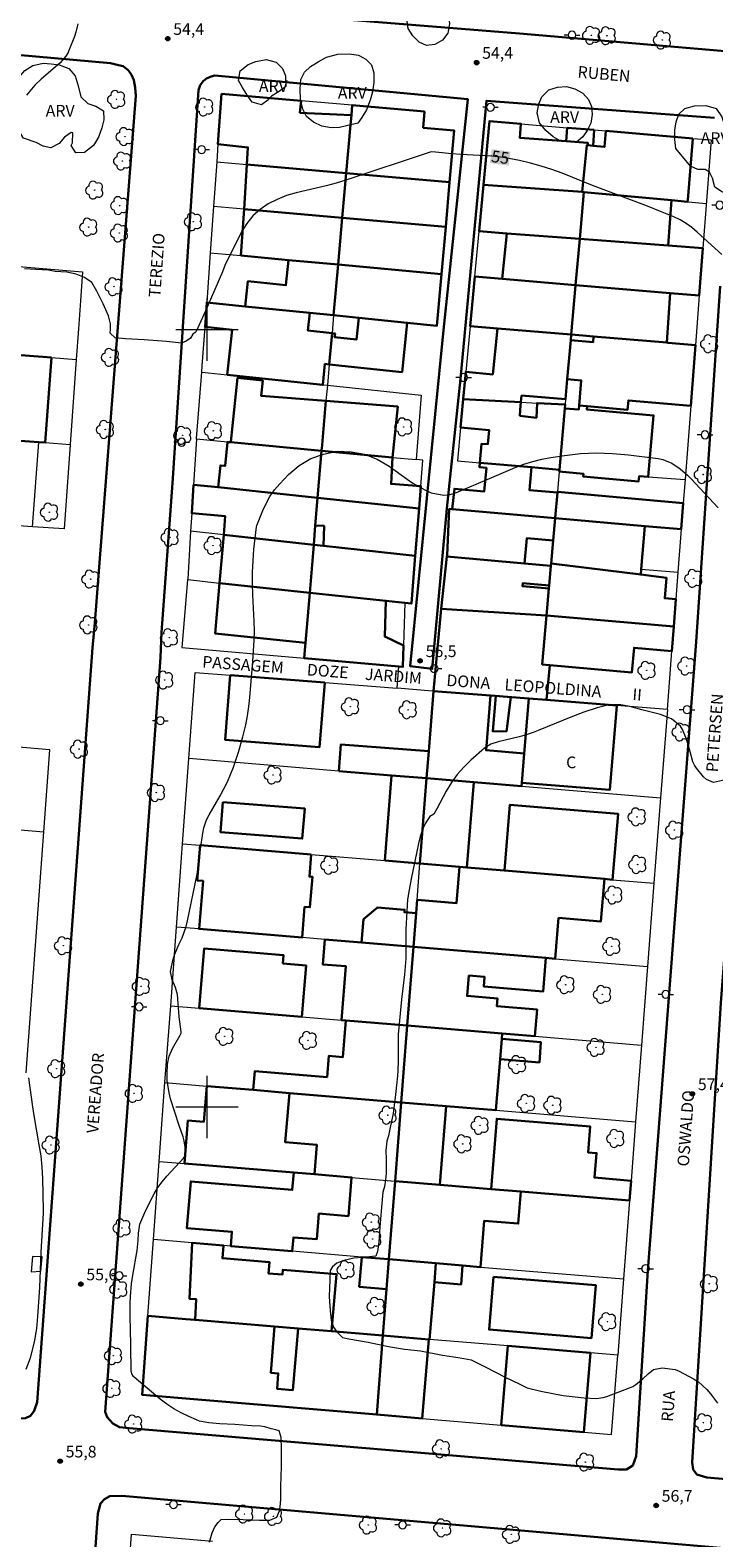
# Model space of a CAD drawing. Units: metres. Extents: x 288408 to 288924, y 1677121 to 1677688.
# Drawn here: x 288677 to 288765, y 1677245 to 1677439 of the extents above; entities that cross this region are included whole.
import ezdxf
from ezdxf.enums import TextEntityAlignment as Align

# ---------------------------------------------------------------- set-up
doc = ezdxf.new("R2010")
doc.units = ezdxf.units.M
doc.header["$MEASUREMENT"] = 0
for name, color, linetype, lineweight, true_color in [('Arvores_Isoladas', 7, 'Continuous', 18, 0x00ff33), ('Curvas_Intermediarias', 7, 'Continuous', 9, 0x783c14), ('Curvas_Mestras', 7, 'Continuous', 20, 0x783c14), ('Pto_Cotado', 7, 'Continuous', 9, 0x783c14), ('Topon_Curvas_Mestras', 7, 'Continuous', 9, 0x783c14), ('Topon_Pto_Cotado', 7, 'Continuous', 9, 0x783c14), ('Topon_Vegetacao', 7, 'Continuous', 9, 0x00ff33), ('Vegetacao', 7, 'Orla8', 9, 0x00ff33)]:
    doc.layers.add(name, color=color, linetype=linetype, lineweight=lineweight, true_color=true_color)
for name, color, linetype, lineweight in [('Edificacoes', 7, 'Continuous', 30), ('Malha_Coordenadas', 7, 'Continuous', 15), ('Muro_Grade', 8, 'Continuous', 20), ('Parada_Onibus', 231, 'Continuous', 18), ('Pavimentacao_Asfaltica_Mfio', 10, 'Continuous', 30), ('Pavimentacao_Nao_Asfaltica_Mfio', 10, 'Continuous', 30), ('Poste', 7, 'Continuous', 9), ('Topon_Curvas_Mestras_Masc', 255, 'Continuous', 9), ('Topon_de_Vias', 7, 'Continuous', 9), ('Topon_Fundacao_Const_Ruinas', 7, 'Continuous', 9)]:
    doc.layers.add(name, color=color, linetype=linetype, lineweight=lineweight)
doc.styles.add('Arial', font='arial.ttf', dxfattribs={"height": 1.5})
doc.styles.get("Standard").update_dxf_attribs({"font": 'arial.ttf'})
doc.linetypes.add('Orla8', pattern='A,6,-0.5,["V",Standard,S=1,R=0,X=-0.5,Y=-1],-0.5,6,-0.5,["V",Standard,S=1,R=0,X=-0.5,Y=-1],-0.5', length=14)

# ---------------------------------------------------------------- blocks, each defined once
blk = doc.blocks.new('Cotas')
at = {"layer": 'Pto_Cotado'}
blk.add_hatch(color=256, dxfattribs=at).paths.add_polyline_path([(0, 0.24, 1), (0, -0.24, 1)])
at = {"layer": 'Pto_Cotado', "lineweight": -3}
blk.add_lwpolyline([(0, -0.24, -1), (0, 0.24, -1)], format="xyb", close=True, dxfattribs=at)
blk = doc.blocks.new('Poste')
at = {"layer": 'Poste'}
for points in [[(-0.5, 0), (-1, 0)], [(0.5, 0), (1, 0)]]:
    blk.add_lwpolyline(points, dxfattribs=at)
blk.add_lwpolyline([(0, 0.5, 1), (0, -0.5, 1)], format="xyb", close=True, dxfattribs=at)
blk = doc.blocks.new('Arvore')
at = {"layer": 'Arvores_Isoladas'}
blk.add_lwpolyline([(-0.72, 0.49, 0.872324), (-0.72, -0.55, 0.862983), (0.28, -0.83, 0.900105), (0.89, 0.03, 0.863155), (0.26, 0.86, 0.882486)], format="xyb", close=True, dxfattribs=at)
blk.add_circle((0, 0), 0.0286, dxfattribs=at)

msp = doc.modelspace()

# ---------------------------------------------------------------- linework, layer by layer
at = {"layer": 'Curvas_Intermediarias', "flags": 128}
for points, elevation in [([(288683.37, 1677439.36), (288683.12, 1677438.26), (288682.94, 1677437.73), (288682.23, 1677435.9), (288682.12, 1677435.64), (288681.84, 1677435.16), (288681.11, 1677434.32), (288678.67, 1677432.23), (288677.85, 1677431.46), (288676.77, 1677430.16)], 54), ([(288700.34, 1677244.02), (288700.66, 1677245.25), (288701, 1677246.02), (288701.46, 1677246.56), (288701.84, 1677246.94), (288702.61, 1677247), (288704.65, 1677246.97), (288706.76, 1677246.87), (288708.07, 1677246.86), (288709.01, 1677247.26), (288709.35, 1677248.07), (288709.43, 1677248.57), (288709.51, 1677249.52), (288709.5, 1677251.21), (288709.58, 1677253.77), (288709.59, 1677256.07), (288709.53, 1677257.51), (288709.31, 1677258.36), (288708.88, 1677258.48), (288708.27, 1677258.6), (288707.45, 1677258.86), (288706.89, 1677258.96), (288705.75, 1677258.98), (288703.6, 1677259.15), (288701.64, 1677259.24), (288700.26, 1677259.4), (288699.03, 1677259.61), (288698.64, 1677259.76), (288697.65, 1677260.18), (288696.68, 1677260.66), (288695.74, 1677261.19), (288694.85, 1677261.79), (288694, 1677262.44), (288690.63, 1677265.24), (288690.53, 1677265.33), (288690.33, 1677265.68), (288690.25, 1677266.09), (288690.24, 1677266.23), (288690.14, 1677271.78), (288690.11, 1677272.65), (288690.12, 1677274.81), (288690.15, 1677275.63), (288690.29, 1677277.28), (288690.46, 1677278.38), (288691.02, 1677281.56), (288691.16, 1677282.83), (288691.17, 1677283.8), (288691.37, 1677284.92), (288692, 1677286.42), (288692.76, 1677288.02), (288693.2, 1677288.85), (288693.69, 1677289.65), (288694.25, 1677290.39), (288694.85, 1677291.11), (288697.04, 1677293.49), (288697.22, 1677293.81), (288697.27, 1677294.29), (288697.05, 1677295.66), (288696.94, 1677296.16), (288696.41, 1677297.61), (288695.32, 1677301.05), (288695.12, 1677301.83), (288694.89, 1677303.43), (288694.87, 1677304.24), (288694.92, 1677305.51), (288695.13, 1677306.55), (288695.55, 1677307.53), (288696.56, 1677309.25), (288696.66, 1677309.5), (288696.66, 1677309.68), (288696.43, 1677311.6), (288696.21, 1677314.5), (288695.97, 1677315.38), (288695.54, 1677316.38), (288695.31, 1677317.46), (288695.64, 1677319.04), (288695.85, 1677319.68), (288696.39, 1677320.9), (288696.8, 1677321.77), (288697.32, 1677323.21), (288697.51, 1677323.95), (288698.76, 1677329.95), (288698.95, 1677331.33), (288699.16, 1677333.18), (288699.45, 1677335.23), (288699.59, 1677335.94), (288699.96, 1677336.96), (288700.28, 1677337.61), (288701.69, 1677340.04), (288702.18, 1677340.94), (288702.64, 1677341.85), (288703.05, 1677342.78), (288703.42, 1677343.73), (288704.07, 1677345.66), (288704.63, 1677347.62), (288704.99, 1677349.15), (288705.22, 1677350.32), (288705.4, 1677351.51), (288705.53, 1677352.7), (288705.91, 1677357.35), (288706.08, 1677360.03), (288706.11, 1677361.24), (288706.08, 1677362.45), (288705.9, 1677365.89), (288705.86, 1677367.35), (288705.86, 1677368.82), (288705.93, 1677370.28), (288706.05, 1677371.74), (288706.36, 1677374.63), (288706.41, 1677374.82), (288707.17, 1677376.72), (288707.6, 1677377.66), (288708.11, 1677378.55), (288708.71, 1677379.38), (288709.38, 1677380.16), (288710.51, 1677381.36), (288711.88, 1677382.51), (288713.36, 1677383.43), (288715, 1677384), (288716.76, 1677384.35), (288718.55, 1677384.29), (288720.27, 1677384), (288721.89, 1677383.35), (288723.44, 1677382.45), (288725.76, 1677380.76), (288726.49, 1677380.26), (288728.03, 1677379.39), (288728.84, 1677379.02), (288730.48, 1677378.7), (288731.3, 1677378.81), (288732.12, 1677379.05), (288736.34, 1677380.87), (288739.66, 1677382.27), (288740.78, 1677382.7), (288741.92, 1677383.06), (288743.08, 1677383.34), (288744.26, 1677383.56), (288745.99, 1677383.82), (288748.05, 1677384.05), (288750.11, 1677384.15), (288752.17, 1677384.09), (288754.23, 1677383.91), (288758.05, 1677383.41), (288758.67, 1677383.28), (288759.83, 1677382.83), (288760.88, 1677382.12), (288761.85, 1677381.28), (288762.3, 1677380.82), (288765.77, 1677377.07)], 56), ([(288766.74, 1677342.09), (288765.17, 1677341.77), (288764.27, 1677342.12), (288763.88, 1677342.47), (288763, 1677343.59), (288762.73, 1677344), (288762.5, 1677344.43), (288762.12, 1677345.86), (288761.72, 1677347.31), (288761.21, 1677348.58), (288760.95, 1677348.99), (288759.79, 1677349.92), (288758.38, 1677350.48), (288755.96, 1677351.11), (288754.43, 1677351.53), (288753.26, 1677351.74), (288751.92, 1677351.77), (288750.2, 1677351.36), (288748.5, 1677350.81), (288746.83, 1677350.17), (288742.84, 1677348.51), (288741.97, 1677348.18), (288741.09, 1677347.88), (288740.19, 1677347.62), (288739.28, 1677347.4), (288737.46, 1677346.98), (288736.54, 1677346.67), (288735.73, 1677346.16), (288733.97, 1677344.63), (288733.05, 1677343.73), (288732.2, 1677342.78), (288731.46, 1677341.74), (288730.78, 1677340.64), (288729.56, 1677338.36), (288729.21, 1677337.68), (288728.66, 1677337.39), (288728.32, 1677336.87), (288728.05, 1677336.39), (288727.82, 1677335.86), (288727.6, 1677335.32), (288727.44, 1677334.79), (288727.22, 1677333.92), (288726.73, 1677331.64), (288726.27, 1677329.37), (288726.04, 1677327.94), (288725.8, 1677326.69), (288725.58, 1677322.87), (288725.6, 1677319.1), (288725.42, 1677317.06), (288725.02, 1677313.82), (288724.6, 1677309.33), (288724.61, 1677305.89), (288724.55, 1677304.73), (288724.5, 1677304.04), (288724.28, 1677301.64), (288723.94, 1677299.18), (288723.62, 1677297.6), (288723.37, 1677296.29), (288723.15, 1677295.6), (288723.03, 1677294.42), (288723.05, 1677293.3), (288723.08, 1677292.38), (288723.07, 1677291.52), (288722.99, 1677290.65), (288722.85, 1677289.8), (288722.62, 1677289.06), (288722.46, 1677287.11), (288722.24, 1677284.56), (288722.1, 1677282.61), (288721.95, 1677281.43), (288721.74, 1677280.82), (288720.49, 1677280.7), (288718.88, 1677280.55), (288717.62, 1677280.25), (288716.72, 1677279.91), (288716.15, 1677279.44), (288715.85, 1677278.96), (288715.79, 1677277.76), (288715.74, 1677275.65), (288715.85, 1677273.81), (288715.99, 1677272.58), (288716.3, 1677271.71), (288716.7, 1677271.08), (288717.45, 1677270.37), (288718.27, 1677270.19), (288720.73, 1677269.76), (288723.37, 1677269.21), (288725.4, 1677268.85), (288727.47, 1677268.63), (288730.33, 1677268.11), (288732.59, 1677267.76), (288734.01, 1677267.51), (288735.9, 1677266.53), (288738.38, 1677265.27), (288740.26, 1677264.37), (288741.2, 1677263.87), (288742.97, 1677263.46), (288745.85, 1677262.92), (288748.53, 1677262.59), (288750.11, 1677262.52), (288751, 1677262.65), (288751.45, 1677262.79), (288754.37, 1677263.9), (288754.78, 1677264.08), (288755.17, 1677264.3), (288756.08, 1677265.04), (288756.76, 1677265.69), (288757.48, 1677266.24), (288758.58, 1677266.44), (288760.23, 1677266.23), (288760.75, 1677266.01), (288762.61, 1677265.03), (288763.23, 1677264.64), (288764.33, 1677263.69), (288764.8, 1677263.12), (288765.7, 1677261.93)], 57), ([(288676.73, 1677266.3), (288677.29, 1677267.75), (288677.68, 1677269.25), (288677.84, 1677270.02), (288678.1, 1677271.54), (288678.25, 1677273.07), (288678.5, 1677276.79), (288678.66, 1677281.34), (288678.98, 1677286.37), (288678.98, 1677286.74), (288678.89, 1677290.81), (288678.81, 1677292.27), (288678.65, 1677293.71), (288678.42, 1677295.16), (288677.78, 1677298.92), (288677.6, 1677300.03), (288677.07, 1677303.78)], 56)]:
    msp.add_lwpolyline(points, dxfattribs=dict(at, elevation=elevation))
at = {"layer": 'Curvas_Mestras', "elevation": 55, "flags": 128}
msp.add_lwpolyline([(288766.25, 1677409.68), (288763.1, 1677412.56), (288762.4, 1677413.14), (288761.67, 1677413.66), (288760.89, 1677414.11), (288760.07, 1677414.51), (288758.38, 1677415.21), (288756.68, 1677415.87), (288749.63, 1677418.56), (288745.72, 1677420.11), (288744.37, 1677420.6), (288743, 1677421.05), (288741.62, 1677421.42), (288740.21, 1677421.74), (288738.83, 1677422.01), (288738.1, 1677422.14), (288736.65, 1677422.31), (288732.65, 1677422.52), (288731.53, 1677422.6), (288729.42, 1677422.85), (288728.95, 1677422.86), (288728.71, 1677422.82), (288717.87, 1677419.24), (288716.61, 1677418.85), (288715.34, 1677418.49), (288714.06, 1677418.19), (288712.76, 1677417.92), (288711.47, 1677417.62), (288710.23, 1677417.24), (288709.04, 1677416.75), (288707.88, 1677416.17), (288706.83, 1677415.46), (288705.89, 1677414.64), (288705.11, 1677413.66), (288704.45, 1677412.57), (288702.31, 1677408.26), (288702, 1677407.46), (288700.04, 1677402.89), (288698.61, 1677399.75), (288698.5, 1677399.63), (288698.2, 1677399.4), (288697.9, 1677398.9), (288697.34, 1677398.51), (288696.74, 1677398.27), (288694.81, 1677398.46), (288691.9, 1677398.69), (288689.51, 1677398.81), (288688.2, 1677398.96), (288687.55, 1677399.56), (288687.6, 1677400.08), (288687.6, 1677400.73), (288687.35, 1677401.76), (288686.65, 1677403.32), (288685.84, 1677404.97), (288685.17, 1677406.08), (288684.24, 1677406.72), (288683.15, 1677407.13), (288681.96, 1677407.41), (288680.45, 1677407.49), (288679.59, 1677407.67), (288677.97, 1677407.76), (288676.54, 1677407.81)], dxfattribs=at)
at = {"layer": 'Edificacoes', "flags": 128}
for points in [[(288701.86, 1677430.34), (288712.11, 1677429.44), (288711.97, 1677427.91), (288718.58, 1677427.6), (288718.47, 1677426.36), (288717.92, 1677420.12), (288705.14, 1677421.24), (288705.28, 1677423.45), (288701.41, 1677423.86)], [(288727.8, 1677425.97), (288731.8, 1677425.62), (288731.22, 1677418.96), (288717.92, 1677420.12), (288718.47, 1677426.36), (288718.58, 1677427.6), (288718.7, 1677428.87), (288727.98, 1677428.05)], [(288748.99, 1677423.72), (288748.88, 1677423.73), (288748.28, 1677417.72), (288735.57, 1677418.61), (288736.35, 1677426.84), (288740.39, 1677426.49), (288740.26, 1677424.66), (288746.24, 1677424.24), (288749.01, 1677424.05)], [(288749.82, 1677425.69), (288746.36, 1677425.98), (288746.24, 1677424.24), (288749.01, 1677424.05), (288748.99, 1677423.72), (288749.68, 1677423.65)], [(288762.5, 1677424.61), (288751.34, 1677425.56), (288751.14, 1677423.5), (288749.68, 1677423.65), (288748.99, 1677423.72), (288748.88, 1677423.73), (288748.28, 1677417.72), (288748.27, 1677417.71), (288748.49, 1677417.69), (288759.76, 1677416.64), (288761.85, 1677416.45), (288761.88, 1677416.72)], [(288717.92, 1677420.12), (288705.14, 1677421.24), (288704.77, 1677415.51), (288717.41, 1677414.4)], [(288717.92, 1677420.12), (288717.41, 1677414.4), (288730.72, 1677413.24), (288731.22, 1677418.96)], [(288748.27, 1677417.71), (288748.49, 1677417.69), (288747.96, 1677411.67), (288738.59, 1677412.38), (288735.01, 1677412.65), (288735.57, 1677418.61), (288748.28, 1677417.72)], [(288759.76, 1677416.64), (288759.35, 1677410.81), (288747.96, 1677411.67), (288748.49, 1677417.69)], [(288704.38, 1677409.52), (288704.77, 1677415.51), (288717.41, 1677414.4), (288716.87, 1677408.37), (288710.51, 1677408.96)], [(288717.41, 1677414.4), (288716.87, 1677408.37), (288730.18, 1677407.15), (288730.72, 1677413.24)], [(288738, 1677406.53), (288747.43, 1677405.73), (288747.96, 1677411.67), (288738.59, 1677412.38)], [(288763.34, 1677404.38), (288763.81, 1677410.47), (288759.35, 1677410.81), (288747.96, 1677411.67), (288747.43, 1677405.73), (288759.62, 1677404.69)], [(288710.51, 1677408.96), (288710.17, 1677405.72), (288705.26, 1677406.23), (288704.92, 1677403), (288713.23, 1677402.16), (288716.29, 1677401.85), (288716.87, 1677408.37)], [(288725.78, 1677400.88), (288719.53, 1677401.52), (288716.29, 1677401.85), (288716.87, 1677408.37), (288730.18, 1677407.15), (288729.6, 1677400.5)], [(288737.37, 1677400.16), (288733.86, 1677400.46), (288734.46, 1677406.83), (288738, 1677406.53), (288747.43, 1677405.73), (288747.42, 1677405.68), (288746.87, 1677399.37)], [(288749.75, 1677399.12), (288748.35, 1677399.24), (288746.87, 1677399.37), (288747.42, 1677405.68), (288747.43, 1677405.73), (288759.62, 1677404.69), (288759.17, 1677398.33)], [(288704.92, 1677403), (288699.98, 1677403.51), (288699.75, 1677400.35), (288703.23, 1677399.99), (288702.62, 1677394.21), (288714.89, 1677392.9), (288715.17, 1677395.59), (288715.73, 1677395.53), (288716.09, 1677399.56), (288713, 1677399.89), (288713.23, 1677402.16)], [(288719.53, 1677401.52), (288719.23, 1677398.73), (288716.42, 1677399.03), (288716.48, 1677399.52), (288716.09, 1677399.56), (288715.73, 1677395.53), (288725.11, 1677394.54), (288725.78, 1677400.88)], [(288746.37, 1677393.63), (288746.81, 1677398.64), (288746.87, 1677399.37), (288737.37, 1677400.16), (288736.78, 1677394.24), (288733.31, 1677394.59), (288732.98, 1677391.07), (288740.41, 1677390.67), (288740.49, 1677391.53), (288746.14, 1677391.04)], [(288759.17, 1677398.33), (288749.75, 1677399.12), (288749.69, 1677398.38), (288746.81, 1677398.64), (288746.37, 1677393.63), (288748.17, 1677393.47), (288747.89, 1677390.24), (288748.92, 1677390.15), (288754.13, 1677389.69), (288754.23, 1677390.89), (288762.25, 1677390.19), (288762.85, 1677398.02), (288759.35, 1677398.32)], [(288679.98, 1677396.42), (288679.19, 1677385.47), (288678.35, 1677385.53), (288667.5, 1677386.31), (288667.62, 1677387.91), (288663.72, 1677388.19), (288664.17, 1677394.37), (288668.4, 1677394.07), (288668.63, 1677397.27)], [(288714.77, 1677384.68), (288715.31, 1677390.83), (288706.97, 1677391.49), (288707.18, 1677393.46), (288703.93, 1677393.8), (288703.06, 1677385.56), (288703.06, 1677385.51), (288714.75, 1677384.42), (288714.75, 1677384.45), (288714.75, 1677384.49), (288714.76, 1677384.65)], [(288714.77, 1677384.68), (288714.76, 1677384.65), (288714.75, 1677384.49), (288714.75, 1677384.45), (288714.75, 1677384.42), (288723.86, 1677383.57), (288724.55, 1677390.11), (288715.31, 1677390.83)], [(288732.63, 1677387.4), (288736.3, 1677387.08), (288736.14, 1677385.26), (288735.34, 1677385.33), (288735.12, 1677382.89), (288741.75, 1677382.31), (288745.35, 1677381.99), (288746.04, 1677389.86), (288746.08, 1677390.36), (288742.48, 1677390.55), (288742.4, 1677388.67), (288740.28, 1677388.92), (288740.32, 1677389.7), (288740.41, 1677390.67), (288732.98, 1677391.07)], [(288745.35, 1677381.99), (288745.33, 1677381.75), (288748.44, 1677381.47), (288748.41, 1677381.1), (288755.54, 1677380.47), (288755.6, 1677381.15), (288756.79, 1677381.05), (288757.48, 1677388.97), (288748.89, 1677389.73), (288748.92, 1677390.15), (288747.89, 1677390.24), (288747.84, 1677389.71), (288746.04, 1677389.86)], [(288703.06, 1677385.51), (288702.65, 1677385.55), (288702.33, 1677382.48), (288701.74, 1677382.54), (288701.44, 1677379.73), (288714.24, 1677378.38), (288714.75, 1677384.42)], [(288714.24, 1677378.38), (288714.75, 1677384.42), (288723.86, 1677383.57), (288723.69, 1677380.16), (288727.53, 1677379.87), (288727.3, 1677377)], [(288745.09, 1677379.05), (288741.49, 1677379.37), (288741.75, 1677382.31), (288735.12, 1677382.89), (288735.07, 1677382.3), (288735.95, 1677382.22), (288735.69, 1677379.2), (288731.84, 1677379.54), (288731.55, 1677376.9), (288744.8, 1677375.75), (288744.81, 1677375.8)], [(288698.28, 1677380.06), (288698.05, 1677376.38), (288702.36, 1677376), (288702.15, 1677373.61), (288713.74, 1677372.34), (288713.94, 1677374.8), (288714.24, 1677378.38), (288701.44, 1677379.73)], [(288745.09, 1677379.05), (288745.1, 1677379.12), (288761.28, 1677377.7), (288761.02, 1677374.33), (288756.36, 1677374.73), (288744.8, 1677375.75), (288744.81, 1677375.8)], [(288713.94, 1677374.8), (288714.24, 1677378.38), (288727.3, 1677377), (288726.81, 1677370.9), (288714.99, 1677372.2), (288715.07, 1677374.76)], [(288744.55, 1677372.86), (288741.16, 1677373.16), (288740.87, 1677369.94), (288730.88, 1677370.81), (288730.9, 1677370.99), (288731.18, 1677376.95), (288731.55, 1677376.9), (288744.8, 1677375.75)], [(288744.55, 1677372.86), (288744.8, 1677375.75), (288756.36, 1677374.73), (288755.87, 1677369.21), (288755.81, 1677368.49), (288744.29, 1677369.91)], [(288713.74, 1677372.34), (288702.15, 1677373.61), (288701.6, 1677367.41), (288713.22, 1677366.17)], [(288713.74, 1677372.34), (288713.22, 1677366.17), (288723.02, 1677365.12), (288725.48, 1677364.86), (288726.31, 1677364.77), (288726.81, 1677370.9), (288714.99, 1677372.2)], [(288744.27, 1677369.64), (288744.04, 1677367.11), (288740.66, 1677367.41), (288740.62, 1677366.99), (288744.01, 1677366.69), (288743.71, 1677363.25), (288730.15, 1677364.1), (288730.88, 1677370.81), (288740.87, 1677369.94)], [(288744.04, 1677367.11), (288744.01, 1677366.69), (288743.71, 1677363.25), (288760.06, 1677361.82), (288760.33, 1677365.33), (288758.9, 1677365.45), (288759.13, 1677368.08), (288755.81, 1677368.49), (288744.29, 1677369.91), (288744.27, 1677369.64)], [(288701.6, 1677367.41), (288701.04, 1677360.92), (288712.68, 1677359.72), (288713.22, 1677366.17)], [(288712.64, 1677359.24), (288712.68, 1677359.72), (288713.22, 1677366.17), (288723.02, 1677365.12), (288722.88, 1677360.53), (288725.31, 1677359.38), (288725.22, 1677356.62), (288724.71, 1677356.67), (288712.52, 1677357.74)], [(288744.03, 1677356.86), (288744.1, 1677356.85), (288743.71, 1677352.37), (288741.42, 1677352.55), (288736.49, 1677352.93), (288729.15, 1677353.51), (288730.15, 1677364.1), (288743.71, 1677363.25), (288743.15, 1677356.94)], [(288744.03, 1677356.86), (288744.1, 1677356.85), (288754.69, 1677355.92), (288754.97, 1677359.09), (288759.82, 1677358.66), (288760.06, 1677361.82), (288743.71, 1677363.25), (288743.15, 1677356.94)], [(288702.98, 1677355.56), (288702.33, 1677347.26), (288714.5, 1677346.3), (288715.16, 1677354.61)], [(288740.48, 1677341.27), (288740.52, 1677341.73), (288740.83, 1677345.5), (288735.91, 1677345.91), (288736.49, 1677352.93), (288729.15, 1677353.51), (288728.55, 1677345.77), (288728.27, 1677342.29), (288734.35, 1677341.78)], [(288737.19, 1677352.88), (288736.78, 1677348.34), (288738.54, 1677348.32), (288739.11, 1677352.73)], [(288743.71, 1677352.37), (288752.75, 1677351.66), (288751.84, 1677340.79), (288740.52, 1677341.73), (288740.83, 1677345.5), (288741.42, 1677352.55)], [(288716.97, 1677343.23), (288723.74, 1677342.66), (288728.27, 1677342.29), (288728.55, 1677345.77), (288717.24, 1677346.66)], [(288722.88, 1677331.7), (288723.74, 1677342.66), (288728.27, 1677342.29), (288727.41, 1677331.32)], [(288733.43, 1677330.82), (288732.51, 1677330.9), (288727.41, 1677331.32), (288728.27, 1677342.29), (288734.35, 1677341.78)], [(288702.06, 1677339.21), (288712.58, 1677338.39), (288712.27, 1677334.53), (288701.76, 1677335.36)], [(288751.15, 1677329.34), (288738.27, 1677330.42), (288738.98, 1677338.9), (288752.9, 1677337.74), (288752.19, 1677329.25)], [(288713.42, 1677332.49), (288713.19, 1677329.66), (288713.58, 1677329.63), (288713.25, 1677325.7), (288712.57, 1677325.75), (288712.24, 1677321.81), (288698.98, 1677322.92), (288699.5, 1677329.1), (288698.74, 1677329.16), (288699.12, 1677333.69)], [(288733.43, 1677330.82), (288738.27, 1677330.42), (288751.15, 1677329.34), (288750.7, 1677323.88), (288745.25, 1677324.34), (288744.81, 1677319.09), (288743.62, 1677319.19), (288726.57, 1677320.62), (288726.91, 1677324.94), (288727.05, 1677326.67), (288732.12, 1677326.24), (288732.51, 1677330.9)], [(288719.9, 1677321.17), (288720.15, 1677324.17), (288721.93, 1677325.67), (288725.44, 1677325.38), (288725.41, 1677325.06), (288726.91, 1677324.94), (288726.57, 1677320.62)], [(288712.21, 1677311.62), (288712.76, 1677318.22), (288709.77, 1677318.47), (288709.86, 1677319.53), (288699.64, 1677320.38), (288699, 1677312.72)], [(288715.18, 1677321.57), (288714.91, 1677318.36), (288717.89, 1677318.11), (288717.31, 1677311.19), (288717.88, 1677311.14), (288725.78, 1677310.48), (288726.57, 1677320.62), (288719.9, 1677321.17)], [(288743.62, 1677319.19), (288743.25, 1677314.85), (288735.63, 1677315.49), (288735.73, 1677316.74), (288733.7, 1677316.91), (288733.48, 1677314.29), (288737.39, 1677313.96), (288737.31, 1677312.97), (288742.47, 1677312.54), (288742.19, 1677309.11), (288738, 1677309.46), (288725.78, 1677310.48), (288726.57, 1677320.62)], [(288705.96, 1677302.2), (288710.6, 1677301.81), (288725, 1677300.61), (288725.78, 1677310.48), (288717.88, 1677311.14), (288717.49, 1677306.43), (288715.68, 1677306.58), (288715.45, 1677303.86), (288706.17, 1677304.63)], [(288730.79, 1677300.13), (288737.17, 1677299.59), (288737.72, 1677306.16), (288737.94, 1677308.76), (288738, 1677309.46), (288725.78, 1677310.48), (288725, 1677300.61)], [(288737.94, 1677308.76), (288737.72, 1677306.16), (288742.77, 1677305.74), (288742.98, 1677308.33)], [(288705.96, 1677302.2), (288710.6, 1677301.81), (288710.07, 1677295.48), (288714.15, 1677295.14), (288713.83, 1677291.36), (288711.16, 1677291.58), (288697.09, 1677292.75), (288697.55, 1677298.27), (288699.58, 1677298.1), (288699.97, 1677302.7)], [(288730.79, 1677300.13), (288729.95, 1677290.01), (288724.21, 1677290.49), (288725, 1677300.61)], [(288754.38, 1677287.97), (288740.39, 1677289.14), (288736.55, 1677289.46), (288737.3, 1677298.49), (288749.32, 1677297.49), (288749.05, 1677294.17), (288750.13, 1677294.08), (288749.86, 1677290.93), (288754.58, 1677290.53)], [(288713.83, 1677291.36), (288711.16, 1677291.58), (288710.97, 1677289.35), (288697.91, 1677290.44), (288697.41, 1677284.44), (288703.21, 1677283.96), (288703.06, 1677282.12), (288708.27, 1677281.68), (288710.97, 1677281.46), (288711.12, 1677283.24), (288714.12, 1677282.99), (288714.4, 1677286.31), (288718.21, 1677285.99), (288718.62, 1677290.96)], [(288736.55, 1677289.46), (288729.95, 1677290.01), (288724.21, 1677290.49), (288724.21, 1677290.46), (288723.42, 1677280.42), (288729.47, 1677279.91), (288732.9, 1677279.62), (288735.19, 1677279.43), (288735.68, 1677285.38), (288740.05, 1677285.01), (288740.39, 1677289.14)], [(288698.1, 1677282.53), (288702.13, 1677282.19), (288701.99, 1677280.56), (288708.03, 1677280.06), (288707.91, 1677278.61), (288709.7, 1677278.46), (288709.75, 1677279.08), (288716.66, 1677278.51), (288716.04, 1677271.16), (288711.73, 1677271.52), (288708.71, 1677271.77), (288698.47, 1677272.63), (288698.61, 1677275.31), (288697.74, 1677275.35)], [(288719.91, 1677280.71), (288719.59, 1677276.89), (288723.12, 1677276.59), (288723.42, 1677280.42)], [(288729.26, 1677277.48), (288728.65, 1677270.11), (288728.56, 1677270.12), (288722.65, 1677270.61), (288723.12, 1677276.59), (288723.42, 1677280.42), (288729.47, 1677279.91)], [(288732.9, 1677279.62), (288729.47, 1677279.91), (288729.26, 1677277.48), (288732.7, 1677277.19)], [(288736.87, 1677278.18), (288750.04, 1677277.08), (288749.47, 1677270.29), (288736.31, 1677271.39)], [(288698.47, 1677272.63), (288708.71, 1677271.77), (288708.22, 1677265.82), (288709.18, 1677265.74), (288709.02, 1677263.76), (288711.07, 1677263.59), (288711.73, 1677271.52), (288716.04, 1677271.16), (288722.65, 1677270.61), (288721.85, 1677260.44), (288691.65, 1677262.99), (288692.4, 1677273.14), (288697.29, 1677272.73)], [(288728.56, 1677270.12), (288727.71, 1677259.95), (288721.85, 1677260.44), (288722.65, 1677270.61)], [(288749.34, 1677268.38), (288748.49, 1677258.2), (288737.87, 1677259.09), (288738.72, 1677269.27)]]:
    msp.add_lwpolyline(points, close=True, dxfattribs=at)
at = {"layer": 'Malha_Coordenadas', "flags": 128}
for points in [[(288700, 1677404), (288700, 1677396)], [(288704, 1677400), (288696, 1677400)], [(288700, 1677304), (288700, 1677296)], [(288704, 1677300), (288696, 1677300)]]:
    msp.add_lwpolyline(points, dxfattribs=at)
at = {"layer": 'Muro_Grade', "flags": 128}
for points in [[(288718.7, 1677428.87), (288712.11, 1677429.44), (288701.86, 1677430.34), (288701.41, 1677423.86), (288701.25, 1677421.58)], [(288717.92, 1677420.12), (288718.47, 1677426.36), (288718.58, 1677427.6), (288718.7, 1677428.87)], [(288718.7, 1677428.87), (288727.98, 1677428.05), (288727.8, 1677425.97), (288731.8, 1677425.62), (288731.22, 1677418.96)], [(288735.57, 1677418.61), (288736.35, 1677426.84), (288740.39, 1677426.49), (288746.36, 1677425.98), (288749.82, 1677425.69), (288751.34, 1677425.56), (288762.5, 1677424.61), (288764.88, 1677424.41), (288764.27, 1677416.56)], [(288701.25, 1677421.58), (288700.85, 1677415.86)], [(288701.25, 1677421.58), (288705.14, 1677421.24), (288717.92, 1677420.12)], [(288717.41, 1677414.4), (288717.92, 1677420.12)], [(288717.92, 1677420.12), (288731.22, 1677418.96)], [(288730.72, 1677413.24), (288731.22, 1677418.96)], [(288735.01, 1677412.65), (288735.57, 1677418.61)], [(288748.28, 1677417.72), (288735.57, 1677418.61)], [(288748.49, 1677417.69), (288747.96, 1677411.67)], [(288748.49, 1677417.69), (288764.25, 1677416.23)], [(288700.85, 1677415.86), (288700.43, 1677409.88)], [(288717.41, 1677414.4), (288704.77, 1677415.51), (288700.85, 1677415.86)], [(288764.27, 1677416.56), (288763.81, 1677410.47)], [(288716.87, 1677408.37), (288717.41, 1677414.4)], [(288730.72, 1677413.24), (288717.41, 1677414.4)], [(288730.18, 1677407.15), (288730.72, 1677413.24)], [(288734.46, 1677406.83), (288735.01, 1677412.65)], [(288735.01, 1677412.65), (288738.59, 1677412.38), (288747.96, 1677411.67)], [(288747.96, 1677411.67), (288747.43, 1677405.73)], [(288747.96, 1677411.67), (288759.35, 1677410.81), (288763.81, 1677410.47)], [(288653.51, 1677410.02), (288653.51, 1677410.06), (288661.85, 1677409.34), (288672.69, 1677408.4), (288683.98, 1677407.43), (288683.72, 1677403.7), (288683.46, 1677400.09), (288683.18, 1677396.18)], [(288700.43, 1677409.88), (288699.98, 1677403.51)], [(288700.43, 1677409.88), (288704.38, 1677409.52), (288710.51, 1677408.96), (288716.87, 1677408.37)], [(288763.81, 1677410.47), (288763.34, 1677404.38)], [(288716.29, 1677401.85), (288716.87, 1677408.37)], [(288730.18, 1677407.15), (288716.87, 1677408.37)], [(288730.18, 1677407.15), (288729.6, 1677400.5), (288725.78, 1677400.88), (288719.53, 1677401.52), (288716.29, 1677401.85)], [(288733.86, 1677400.46), (288734.46, 1677406.83)], [(288734.46, 1677406.83), (288738, 1677406.53), (288747.43, 1677405.73)], [(288747.43, 1677405.73), (288747.42, 1677405.68), (288746.87, 1677399.37)], [(288763.34, 1677404.38), (288759.62, 1677404.69), (288747.43, 1677405.73)], [(288763.34, 1677404.38), (288762.85, 1677398.02)], [(288699.33, 1677394.55), (288699.4, 1677395.34), (288699.75, 1677400.35), (288699.98, 1677403.51)], [(288699.98, 1677403.51), (288704.92, 1677403), (288713.23, 1677402.16), (288716.29, 1677401.85)], [(288716.29, 1677401.85), (288716.09, 1677399.56), (288715.73, 1677395.53), (288715.49, 1677392.84)], [(288733.86, 1677400.46), (288733.31, 1677394.59), (288732.98, 1677391.07)], [(288746.87, 1677399.37), (288737.37, 1677400.16), (288733.86, 1677400.46)], [(288652.68, 1677398.47), (288659.38, 1677397.97), (288668.63, 1677397.27), (288679.98, 1677396.42), (288683.18, 1677396.18)], [(288746.87, 1677399.37), (288746.81, 1677398.64), (288746.37, 1677393.63), (288746.14, 1677391.04), (288746.08, 1677390.36)], [(288746.87, 1677399.37), (288748.35, 1677399.24), (288749.75, 1677399.12), (288759.17, 1677398.33), (288759.35, 1677398.32), (288762.85, 1677398.02)], [(288762.85, 1677398.02), (288762.25, 1677390.19), (288761.52, 1677380.73)], [(288683.18, 1677396.18), (288682.4, 1677385.24)], [(288698.64, 1677385.92), (288698.64, 1677385.98), (288699.33, 1677394.55)], [(288699.33, 1677394.55), (288702.62, 1677394.21), (288714.89, 1677392.9), (288715.49, 1677392.84)], [(288715.49, 1677392.84), (288715.31, 1677390.83), (288714.77, 1677384.68), (288714.76, 1677384.65), (288714.75, 1677384.49), (288714.75, 1677384.45), (288714.75, 1677384.42)], [(288715.49, 1677392.84), (288727.57, 1677391.56), (288726.91, 1677383.28)], [(288732.98, 1677391.07), (288732.63, 1677387.4), (288732.23, 1677383.14), (288735.12, 1677382.89), (288741.75, 1677382.31), (288745.35, 1677381.99)], [(288732.98, 1677391.07), (288740.41, 1677390.67), (288742.48, 1677390.55), (288746.08, 1677390.36)], [(288746.08, 1677390.36), (288746.04, 1677389.86), (288745.35, 1677381.99)], [(288657.73, 1677387), (288659.54, 1677386.88), (288667.5, 1677386.31), (288678.35, 1677385.53)], [(288677.57, 1677374.65), (288678.35, 1677385.53)], [(288682.4, 1677385.24), (288681.62, 1677374.36), (288677.57, 1677374.65)], [(288678.35, 1677385.53), (288679.19, 1677385.47), (288682.4, 1677385.24)], [(288698.64, 1677385.92), (288698.28, 1677380.06)], [(288714.75, 1677384.42), (288703.06, 1677385.51), (288702.65, 1677385.55), (288698.64, 1677385.92)], [(288714.24, 1677378.38), (288714.75, 1677384.42)], [(288714.75, 1677384.42), (288723.86, 1677383.57), (288726.91, 1677383.28)], [(288727.3, 1677377), (288727.53, 1677379.87), (288727.79, 1677383.21), (288726.91, 1677383.28)], [(288745.35, 1677381.99), (288745.33, 1677381.75), (288745.1, 1677379.12)], [(288756.79, 1677381.05), (288761.52, 1677380.73)], [(288761.52, 1677380.73), (288761.28, 1677377.7)], [(288698.28, 1677380.06), (288698.05, 1677376.38), (288697.9, 1677374.08)], [(288698.18, 1677380.08), (288698.28, 1677380.06)], [(288698.28, 1677380.06), (288701.44, 1677379.73), (288714.24, 1677378.38)], [(288745.1, 1677379.12), (288745.09, 1677379.05), (288744.81, 1677375.8), (288744.8, 1677375.75)], [(288745.1, 1677379.12), (288761.28, 1677377.7)], [(288714.24, 1677378.38), (288713.94, 1677374.8), (288713.74, 1677372.34)], [(288714.24, 1677378.38), (288727.3, 1677377)], [(288726.81, 1677370.9), (288727.3, 1677377)], [(288731.18, 1677376.95), (288730.9, 1677370.99)], [(288731.55, 1677376.9), (288744.8, 1677375.75)], [(288761.28, 1677377.7), (288761.02, 1677374.33)], [(288677.57, 1677374.65), (288657.03, 1677376.12), (288656.95, 1677376.12)], [(288744.8, 1677375.75), (288744.55, 1677372.86), (288744.29, 1677369.91), (288744.27, 1677369.64)], [(288761.02, 1677374.33), (288756.36, 1677374.73), (288744.8, 1677375.75)], [(288697.9, 1677374.08), (288697.52, 1677367.85)], [(288713.74, 1677372.34), (288702.15, 1677373.61), (288697.9, 1677374.08)], [(288761.02, 1677374.33), (288760.6, 1677368.79)], [(288713.22, 1677366.17), (288713.74, 1677372.34)], [(288726.81, 1677370.9), (288714.99, 1677372.2), (288713.74, 1677372.34)], [(288725.48, 1677364.86), (288726.31, 1677364.77), (288726.81, 1677370.9)], [(288744.27, 1677369.64), (288740.87, 1677369.94), (288730.88, 1677370.81)], [(288744.27, 1677369.64), (288744.04, 1677367.11), (288744.01, 1677366.69), (288743.71, 1677363.25)], [(288755.87, 1677369.21), (288760.6, 1677368.79)], [(288697.52, 1677367.85), (288697.51, 1677367.8), (288696.75, 1677359.12), (288712.52, 1677357.74)], [(288697.52, 1677367.85), (288701.6, 1677367.41), (288713.22, 1677366.17)], [(288760.6, 1677368.79), (288760.33, 1677365.33), (288760.06, 1677361.82)], [(288713.22, 1677366.17), (288712.68, 1677359.72), (288712.64, 1677359.24), (288712.52, 1677357.74)], [(288725.48, 1677364.86), (288723.02, 1677365.12), (288713.22, 1677366.17)], [(288725.48, 1677364.86), (288725.31, 1677359.38), (288725.22, 1677356.62), (288724.71, 1677356.67)], [(288730.15, 1677364.1), (288743.71, 1677363.25)], [(288743.71, 1677352.37), (288744.1, 1677356.85), (288744.03, 1677356.86), (288743.15, 1677356.94), (288743.71, 1677363.25)], [(288743.71, 1677363.25), (288760.06, 1677361.82)], [(288759.24, 1677351.15), (288759.82, 1677358.66), (288760.06, 1677361.82)], [(288712.52, 1677357.74), (288724.71, 1677356.67)], [(288697.67, 1677344.84), (288698.49, 1677355.92), (288702.98, 1677355.56), (288715.16, 1677354.61), (288724.47, 1677353.88)], [(288724.47, 1677353.88), (288724.71, 1677356.67)], [(288729.15, 1677353.51), (288729.01, 1677353.52), (288724.47, 1677353.88)], [(288729.15, 1677353.51), (288728.55, 1677345.77), (288728.27, 1677342.29)], [(288743.71, 1677352.37), (288741.42, 1677352.55), (288736.49, 1677352.93), (288729.15, 1677353.51)], [(288759.24, 1677351.15), (288752.75, 1677351.66), (288743.71, 1677352.37)], [(288759.24, 1677351.15), (288758.37, 1677339.77)], [(288679.03, 1677335.41), (288679.8, 1677345.97), (288675.8, 1677346.3)], [(288696.87, 1677333.87), (288697.67, 1677344.84)], [(288728.27, 1677342.29), (288723.74, 1677342.66), (288716.97, 1677343.23), (288697.67, 1677344.84)], [(288727.41, 1677331.32), (288728.27, 1677342.29)], [(288728.27, 1677342.29), (288734.35, 1677341.78), (288740.48, 1677341.27), (288758.37, 1677339.77)], [(288758.37, 1677339.77), (288757.52, 1677328.81)], [(288648.06, 1677338.01), (288665.16, 1677336.57), (288673.4, 1677335.88), (288673.53, 1677335.87), (288679.03, 1677335.41)], [(288676.75, 1677304.4), (288679.03, 1677335.41)], [(288696.08, 1677323.16), (288696.87, 1677333.87)], [(288696.87, 1677333.87), (288699.12, 1677333.69), (288713.42, 1677332.49), (288722.88, 1677331.7), (288727.41, 1677331.32)], [(288726.57, 1677320.62), (288726.91, 1677324.94), (288727.05, 1677326.67), (288727.41, 1677331.32)], [(288727.41, 1677331.32), (288732.51, 1677330.9), (288733.43, 1677330.82), (288738.27, 1677330.42), (288751.15, 1677329.34), (288752.19, 1677329.25), (288757.52, 1677328.81)], [(288757.52, 1677328.81), (288756.7, 1677318.1)], [(288695.33, 1677313.03), (288696.08, 1677323.16)], [(288726.57, 1677320.62), (288719.9, 1677321.17), (288715.18, 1677321.57), (288712.24, 1677321.81), (288698.98, 1677322.92), (288696.08, 1677323.16)], [(288725.78, 1677310.48), (288726.57, 1677320.62)], [(288726.57, 1677320.62), (288743.62, 1677319.19), (288744.81, 1677319.09), (288756.7, 1677318.1)], [(288756.7, 1677318.1), (288755.92, 1677307.97)], [(288694.6, 1677303.15), (288695.33, 1677313.03)], [(288695.33, 1677313.03), (288699, 1677312.72), (288712.21, 1677311.62), (288717.31, 1677311.19), (288717.88, 1677311.14), (288725.78, 1677310.48)], [(288725, 1677300.61), (288725.78, 1677310.48)], [(288725.78, 1677310.48), (288738, 1677309.46), (288742.19, 1677309.11), (288755.92, 1677307.97)], [(288755.92, 1677307.97), (288755.16, 1677298.09)], [(288693.86, 1677293.02), (288694.6, 1677303.15)], [(288694.6, 1677303.15), (288699.97, 1677302.7), (288705.96, 1677302.2), (288710.6, 1677301.81), (288725, 1677300.61)], [(288724.21, 1677290.49), (288725, 1677300.61)], [(288725, 1677300.61), (288730.79, 1677300.13), (288737.17, 1677299.59), (288755.16, 1677298.09)], [(288755.16, 1677298.09), (288754.58, 1677290.53), (288754.38, 1677287.97)], [(288693.12, 1677282.95), (288693.86, 1677293.02)], [(288693.86, 1677293.02), (288697.09, 1677292.75), (288711.16, 1677291.58), (288713.83, 1677291.36), (288718.62, 1677290.96), (288724.21, 1677290.49)], [(288723.42, 1677280.42), (288724.21, 1677290.46), (288724.21, 1677290.49)], [(288724.21, 1677290.49), (288729.95, 1677290.01), (288736.55, 1677289.46), (288740.39, 1677289.14), (288754.38, 1677287.97)], [(288754.38, 1677287.97), (288753.61, 1677277.9)], [(288692.4, 1677273.14), (288693.12, 1677282.95)], [(288723.42, 1677280.42), (288719.91, 1677280.71), (288710.97, 1677281.46), (288708.27, 1677281.68), (288703.06, 1677282.12), (288702.13, 1677282.19), (288698.1, 1677282.53), (288693.12, 1677282.95)], [(288722.65, 1677270.61), (288723.12, 1677276.59), (288723.42, 1677280.42)], [(288723.42, 1677280.42), (288729.47, 1677279.91), (288732.9, 1677279.62), (288735.19, 1677279.43), (288753.61, 1677277.9)], [(288753.61, 1677277.9), (288752.85, 1677268.09)], [(288721.85, 1677260.44), (288691.65, 1677262.99), (288692.4, 1677273.14)], [(288692.4, 1677273.14), (288697.29, 1677272.73), (288698.47, 1677272.63), (288708.71, 1677271.77), (288711.73, 1677271.52), (288716.04, 1677271.16), (288722.65, 1677270.61)], [(288721.85, 1677260.44), (288722.65, 1677270.61)], [(288752.85, 1677268.09), (288749.34, 1677268.38), (288738.72, 1677269.27), (288728.65, 1677270.11), (288728.56, 1677270.12), (288722.65, 1677270.61)], [(288721.85, 1677260.44), (288727.71, 1677259.95), (288737.87, 1677259.09), (288748.49, 1677258.2), (288752.07, 1677257.89), (288752.85, 1677268.09)], [(288688.13, 1677214.21), (288690.29, 1677245.08), (288700.72, 1677244.17)]]:
    msp.add_lwpolyline(points, dxfattribs=at)
at = {"layer": 'Parada_Onibus', "flags": 128}
msp.add_lwpolyline([(288678.64, 1677278.9), (288678.78, 1677280.72), (288677.57, 1677280.76), (288677.4, 1677278.79)], close=True, dxfattribs=at)
at = {"layer": 'Pavimentacao_Asfaltica_Mfio', "flags": 128}
for points in [[(288701.8, 1677441.2), (288740.22, 1677438.1), (288782.12, 1677434.48), (288832.28, 1677429.91), (288893.89, 1677424.7), (288906.61, 1677423.66)], [(288675.85, 1677259.96), (288676.66, 1677259.99), (288677.29, 1677260.29), (288677.78, 1677260.91), (288678.16, 1677262.04), (288685.29, 1677359.09), (288685.58, 1677362.29), (288690.84, 1677430.07), (288690.78, 1677431.13), (288690.59, 1677432.08), (288690.3, 1677432.78), (288689.89, 1677433.33), (288689.22, 1677433.88), (288688.63, 1677434.03), (288687.58, 1677434.27), (288622.68, 1677440.06)], [(288765.31, 1677427.26), (288735.96, 1677429.45), (288732.62, 1677393.66), (288730.88, 1677376.98), (288728.98, 1677356.37), (288726.14, 1677356.73), (288730.42, 1677399.93), (288733.57, 1677429.64), (288701.03, 1677432.69), (288700.55, 1677432.57), (288699.93, 1677432.29), (288699.52, 1677431.98), (288699.14, 1677431.47), (288698.89, 1677430.8), (288695.55, 1677380.24), (288694.16, 1677361.06), (288694.02, 1677357.84), (288686.88, 1677260.79), (288687.14, 1677260.11), (288687.87, 1677259.3), (288688.73, 1677258.83), (288690.01, 1677258.68)], [(288807.16, 1677423.49), (288776.67, 1677426.03), (288776.06, 1677425.94), (288775.54, 1677425.72), (288775.04, 1677425.33), (288774.82, 1677425.02), (288774.48, 1677424.22), (288769.74, 1677360.42), (288766.13, 1677313.39), (288762.42, 1677254.28), (288762.57, 1677253.37), (288763.05, 1677252.76), (288764.34, 1677252.34)], [(288752.93, 1677253.38), (288753.99, 1677253.39), (288754.79, 1677253.89), (288755.22, 1677255.08), (288756.72, 1677278.96), (288762.94, 1677359.83), (288766.04, 1677405.61)], [(288906.88, 1677160.97), (288683.55, 1677180.05), (288682.31, 1677180.47), (288681.66, 1677180.95), (288681.36, 1677181.61), (288685.97, 1677247.74), (288686.3, 1677249), (288686.82, 1677249.56), (288687.49, 1677249.95), (288689.06, 1677249.98)]]:
    msp.add_lwpolyline(points, dxfattribs=at)
at = {"layer": 'Pavimentacao_Nao_Asfaltica_Mfio', "flags": 128}
for points in [[(288752.93, 1677253.38), (288690.01, 1677258.68)], [(288764.34, 1677252.34), (288826.69, 1677246.93)], [(288906.81, 1677231.08), (288689.06, 1677249.98)]]:
    msp.add_lwpolyline(points, dxfattribs=at)
at = {"layer": 'Topon_Curvas_Mestras_Masc'}
msp.add_solid([(288736.4, 1677421.43, 55), (288738.82, 1677421.1, 55), (288736.65, 1677423.22, 55), (288739.06, 1677422.89, 55)], dxfattribs=at)
at = {"layer": 'Vegetacao', "flags": 128}
for points in [[(288728.01, 1677449.87), (288728.92, 1677450.4), (288730.02, 1677450.7), (288731.15, 1677450.81), (288732.19, 1677450.55), (288733.04, 1677449.68), (288733.18, 1677448.34), (288733.15, 1677447.25), (288732.99, 1677446.03), (288732.66, 1677444.9), (288732.21, 1677443.94), (288731.69, 1677443.05), (288731.05, 1677441.81), (288731.07, 1677440.46), (288731.19, 1677439.32), (288731, 1677438.15), (288730.32, 1677437.25), (288729.33, 1677436.69), (288728.25, 1677436.55), (288727.31, 1677436.98), (288726.49, 1677437.78), (288725.91, 1677438.76), (288725.73, 1677440.03), (288726.05, 1677441.17), (288725.81, 1677442.17), (288724.89, 1677442.79), (288724.27, 1677443.91), (288724.12, 1677445.13), (288724.27, 1677446.43), (288724.34, 1677448.03), (288724.31, 1677449.12), (288724.21, 1677450.28), (288724.1, 1677451.46), (288723.99, 1677452.49), (288723.99, 1677454.24), (288724.42, 1677455.85), (288725.46, 1677456.33), (288726.44, 1677455.74), (288726.54, 1677454.46), (288726.39, 1677453.3), (288726.16, 1677452.29), (288725.8, 1677451.1), (288725.82, 1677450.74), (288726.52, 1677449.9)], [(288705.8, 1677429.26), (288705.17, 1677430.16), (288704.57, 1677431.15), (288704.05, 1677432.07), (288704.27, 1677433.3), (288705.3, 1677434.1), (288706.28, 1677434.49), (288707.63, 1677434.77), (288708.89, 1677434.43), (288709.71, 1677433.6), (288710.11, 1677432.63), (288710.13, 1677431.26), (288709.31, 1677430.64), (288708.29, 1677430.02), (288707.83, 1677429.52), (288707, 1677428.94)], [(288717.07, 1677426.01), (288716, 1677425.97), (288714.79, 1677426.18), (288713.73, 1677426.69), (288712.8, 1677427.4), (288712.34, 1677428.35), (288712.05, 1677429.62), (288711.98, 1677430.98), (288712.07, 1677432.19), (288712.55, 1677433.11), (288713.33, 1677433.86), (288714.29, 1677434.47), (288715.4, 1677435.04), (288716.82, 1677435.44), (288718.31, 1677435.48), (288719.49, 1677435.33), (288720.44, 1677434.8), (288721.18, 1677434.05), (288721.48, 1677433.04), (288721.49, 1677431.8), (288721.31, 1677430.58), (288721, 1677429.51), (288720.52, 1677428.28), (288719.95, 1677427.3), (288719.43, 1677426.58)], [(288676.41, 1677424.65), (288675.66, 1677425.8), (288675.2, 1677426.72), (288674.95, 1677427.8), (288674.88, 1677428.92), (288674.99, 1677430.14), (288675.21, 1677431.2), (288675.85, 1677432.48), (288676.58, 1677433.34), (288677.58, 1677433.99), (288678.93, 1677434.3), (288679.96, 1677434.2), (288680.97, 1677434.05), (288682.24, 1677433.58), (288683.02, 1677432.64), (288683.41, 1677431.35), (288683.79, 1677429.96), (288684.69, 1677429.08), (288685.7, 1677428.77), (288686.69, 1677428.13), (288686.73, 1677426.98), (288686.46, 1677425.95), (288686.04, 1677424.75), (288685.42, 1677423.68), (288684.26, 1677422.78), (288683.12, 1677422.75), (288682.54, 1677423.7), (288682.68, 1677424.04), (288682.72, 1677425.34), (288682.53, 1677425.38), (288681.65, 1677424.77), (288680.98, 1677423.96), (288679.93, 1677423.39), (288678.94, 1677423.59), (288678.02, 1677424.09)], [(288745.47, 1677424.3), (288744.55, 1677424.81), (288743.59, 1677425.61), (288742.8, 1677426.61), (288742.48, 1677427.88), (288742.69, 1677429.03), (288743.1, 1677429.94), (288744, 1677430.87), (288745.09, 1677431.21), (288746.28, 1677431.29), (288747.34, 1677430.96), (288748.37, 1677430.43), (288749.08, 1677429.62), (288749.5, 1677428.7), (288749.56, 1677427.68), (288749.39, 1677426.55), (288748.92, 1677425.64), (288748.36, 1677424.8), (288747.57, 1677424.13)], [(288760.32, 1677423.31), (288760.2, 1677424.46), (288760.22, 1677425.68), (288760.36, 1677426.73), (288760.72, 1677427.71), (288761.51, 1677428.44), (288762.74, 1677428.8), (288764.21, 1677428.82), (288765.52, 1677428.45), (288766.25, 1677427.38), (288766.63, 1677426.15), (288766.63, 1677424.79), (288766.54, 1677423.76), (288766.52, 1677422.4), (288767.05, 1677421.36), (288767.96, 1677420.84), (288768.39, 1677419.74), (288767.99, 1677418.77), (288767.32, 1677417.91), (288766.32, 1677417.69), (288765.35, 1677418.33), (288765.07, 1677419.48), (288764.68, 1677420.26), (288764.12, 1677420.62), (288763.16, 1677420.62), (288762.24, 1677421.02)]]:
    msp.add_lwpolyline(points, close=True, dxfattribs=at)

# ---------------------------------------------------------------- block references
at = {"layer": 'Arvores_Isoladas'}
for p in [(288749.48, 1677437.86), (288751.49, 1677437.8), (288758.58, 1677437.25), (288688.36, 1677429.62), (288699.71, 1677428.64), (288689.46, 1677424.84), (288689.13, 1677421.7), (288685.54, 1677417.95), (288688.75, 1677415.96), (288684.78, 1677413.19), (288688.73, 1677412.44), (288698.23, 1677413.89), (288688.04, 1677405.52), (288764.66, 1677398.18), (288687.58, 1677396.44), (288686.92, 1677387.16), (288725.3, 1677387.49), (288696.88, 1677386.41), (288700.81, 1677386.99), (288763.85, 1677381.37), (288679.73, 1677376.52), (288695.24, 1677373.28), (288700.77, 1677372.23), (288685.04, 1677367.91), (288762.63, 1677368), (288684.79, 1677362.02), (288695.15, 1677360.37), (288756.6, 1677356.17), (288761.71, 1677356.74), (288694.54, 1677354.93), (288718.46, 1677351.5), (288725.88, 1677351.1), (288761.01, 1677348.25), (288683.56, 1677346.04), (288708.5, 1677342.71), (288693.48, 1677340.46), (288755.35, 1677337.33), (288760.16, 1677335.63), (288715.79, 1677331.11), (288755.41, 1677331.2), (288752.33, 1677327.28), (288681.53, 1677320.76), (288752.07, 1677320.68), (288691.53, 1677315.53), (288746.17, 1677315.73), (288750.89, 1677314.49), (288702.29, 1677309.09), (288713.02, 1677308.58), (288750.05, 1677307.68), (288680.66, 1677304.93), (288739.95, 1677305.47), (288690.63, 1677301.76), (288741.11, 1677300.47), (288744.5, 1677300.24), (288723.28, 1677298.96), (288735.13, 1677297.65), (288752.58, 1677295.96), (288679.94, 1677295.12), (288732.92, 1677295.27), (288689.05, 1677284.46), (288721.14, 1677285.2), (288721.32, 1677283.03), (288717.88, 1677279.07), (288688.62, 1677276.58), (288764.63, 1677277.27), (288721.75, 1677274.35), (288751.54, 1677272.4), (288687.96, 1677268.03), (288687.76, 1677263.81), (288690.57, 1677259.23), (288763.89, 1677259.4), (288730.15, 1677256.04), (288748.7, 1677254.33), (288704.83, 1677247.66), (288708.56, 1677247.35), (288720.75, 1677246.24), (288730.31, 1677245.87), (288739.17, 1677245.04)]:
    msp.add_blockref('Arvore', p, dxfattribs=at)
at = {"layer": 'Poste'}
for p in [(288746.97, 1677437.88), (288736.48, 1677428.6), (288699.32, 1677423.16), (288765.98, 1677416.01), (288733.04, 1677393.85), (288764.09, 1677386.47), (288696.75, 1677385.53), (288729.24, 1677356.4), (288761.78, 1677351.11), (288694.01, 1677349.7), (288759.04, 1677314.5), (288691.27, 1677312.89), (288756.44, 1677279.21), (288688.71, 1677278.31), (288695.69, 1677248.88), (288725.17, 1677246.25)]:
    msp.add_blockref('Poste', p, dxfattribs=at)
at = {"layer": 'Pto_Cotado'}
for p in [(288694.96, 1677437.43, 54.4), (288734.7, 1677434.35, 54.44), (288727.43, 1677357.4, 56.48), (288762.46, 1677301.69, 57.44), (288683.77, 1677277.23, 55.6), (288681.11, 1677254.44, 55.78), (288757.8, 1677248.75, 56.66)]:
    msp.add_blockref('Cotas', p, dxfattribs=at)

# ---------------------------------------------------------------- texts
at = {"layer": 'Topon_Curvas_Mestras', "style": 'Arial'}
msp.add_text('55', height=1.5, rotation=352.1736, dxfattribs=at).set_placement((288737.75, 1677422.18, 55), align=Align.MIDDLE_CENTER)
at = {"layer": 'Topon_de_Vias', "style": 'Arial'}
for s, rotation, p in [('RUBEN', 354.9563, (288747.64, 1677432.44)), ('PASSAGEM', 355.6746, (288699.35, 1677356.56)), ('DOZE', 355.6746, (288712.81, 1677355.54)), ('JARDIM', 355.6746, (288720.3, 1677354.97)), ('DONA', 355.6746, (288730.77, 1677354.18)), ('LEOPOLDINA', 355.6746, (288738.25, 1677353.62)), ('II', 355.6746, (288754.71, 1677352.37)), ('PETERSEN', 85.8982, (288765.72, 1677343.03)), ('OSWALDO', 85.8982, (288762.01, 1677292.32)), ('RUA', 85.8982, (288759.96, 1677259.48))]:
    msp.add_text(s, height=1.5, rotation=rotation, dxfattribs=at).set_placement(p)
for s, rotation, p in [('TEREZIO', 85.9468, (288694.46, 1677404.08)), ('VEREADOR', 85.7348, (288686.47, 1677296.55))]:
    msp.add_text(s, height=1.5, rotation=rotation, dxfattribs=at).set_placement(p, align=Align.BOTTOM_LEFT)
at = {"layer": 'Topon_Fundacao_Const_Ruinas', "style": 'Arial'}
msp.add_text('C', height=1.5, dxfattribs=at).set_placement((288746.87, 1677344.34), align=Align.MIDDLE_CENTER)
at = {"layer": 'Topon_Pto_Cotado', "style": 'Arial'}
for s, p in [('54,4', (288695.66, 1677437.92, 54.4)), ('54,4', (288735.41, 1677434.84, 54.44)), ('56,5', (288728.14, 1677357.89, 56.48)), ('57,4', (288763.17, 1677302.18, 57.44)), ('55,6', (288684.48, 1677277.72, 55.6)), ('55,8', (288681.82, 1677254.93, 55.78)), ('56,7', (288758.51, 1677249.24, 56.66))]:
    msp.add_text(s, height=1.5, dxfattribs=at).set_placement(p)
at = {"layer": 'Topon_Vegetacao', "style": 'Arial'}
for p in [(288706.68, 1677430.59), (288716.84, 1677429.7), (288679.25, 1677427.41), (288744.16, 1677426.6), (288763.53, 1677423.89)]:
    msp.add_text('ARV', height=1.5, dxfattribs=at).set_placement(p)

doc.saveas('drawing.dxf')
